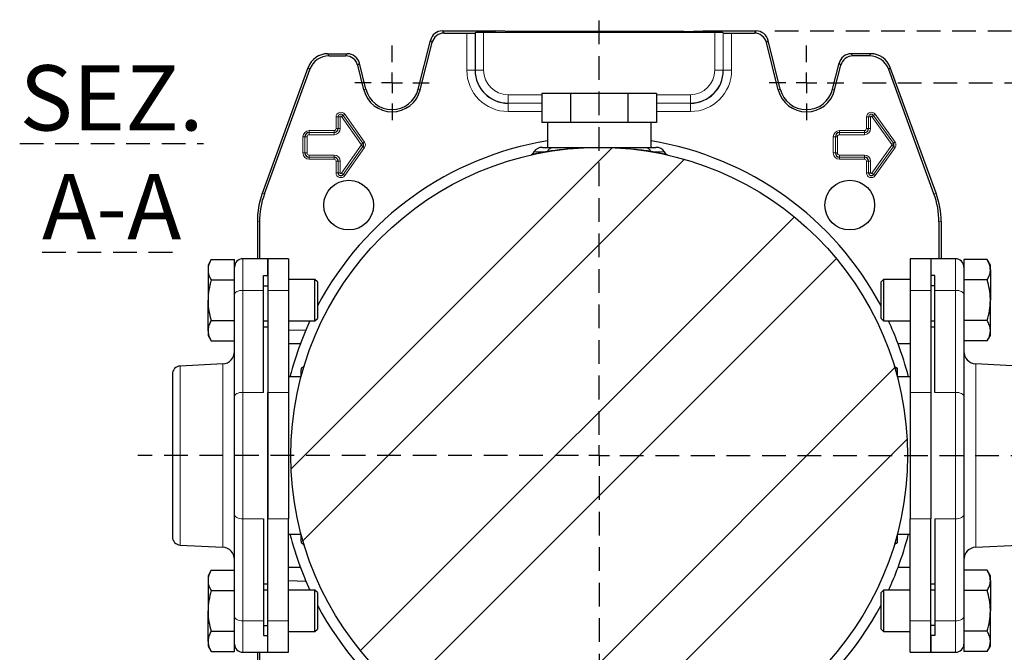
# Model space of a CAD drawing. Units: millimetres. Extents: x -4 to 213, y 0 to 297.
# Drawn here: x 129 to 182, y 80 to 114 of the extents above; entities that cross this region are included whole.
import ezdxf

# ---------------------------------------------------------------- set-up
doc = ezdxf.new("R2010")
doc.units = ezdxf.units.MM
doc.linetypes.add('HIDDEN', pattern=[1.905, 1.27, -0.635])
doc.layers.add('TRATTEGGIO', color=7, linetype='HIDDEN')
doc.styles.add('SLDTEXTSTYLE0', font='TXT', dxfattribs={"width": 0.605})
doc.dimstyles.new('SLDDIMSTYLE0', dxfattribs={"dimtxt": 2.5, "dimasz": 2.5, "dimexe": 0, "dimexo": 0.0625, "dimtad": 1, "dimlfac": 4.5, "dimrnd": 1e-09, "dimzin": 12, "dimdsep": 46, "dimtxsty": 'SLDTEXTSTYLE0', "dimblk1": 'CLOSED', "dimblk2": 'CLOSED', "dimsah": 1, "dimcen": 0.09, "dimadec": 0, "dimazin": 3, "dimtfac": 1, "dimtofl": 0, "dimtmove": 0, "dimatfit": 3, "dimldrblk": 'CLOSED', "dimfxl": 0, "dimfrac": 2, "dimtolj": 1, "dimtzin": 12, "dimarcsym": 0})
pattern_1 = [(45, (0, 0), (-13.4704, 13.4704), []), (45, (4.49, 2e-323), (-13.4704, 13.4704), []), (45, (8.98, 4e-323), (-13.4704, 13.4704), []), (45, (13.47, 6e-323), (-13.4704, 13.4704), [])]

# ---------------------------------------------------------------- blocks, each defined once
blk = doc.blocks.new('_Closed')
at = {"color": 0, "linetype": 'ByBlock', "lineweight": -2}
for p, q in [((-1, 0.166667), (0, 0)), ((-1, 0.166667), (-1, -0.166667)), ((0, 0), (-1, -0.166667)), ((0, 0), (-1, 0))]:
    blk.add_line(p, q, dxfattribs=at)
blk = doc.blocks.new('_D_16')
at = {"layer": 'TRATTEGGIO'}
for p, q in [((174.498, 110.699), (192.025, 110.699)), ((191.275, 110.699), (191.275, 70.699)), ((174.498, 70.699), (192.025, 70.699))]:
    blk.add_line(p, q, dxfattribs=at)
at = {"layer": 'TRATTEGGIO', "xscale": 2.5, "yscale": 2.5}
for p, rotation in [((191.275, 110.699, -24.575), 90.0000000000004), ((191.275, 70.699, -24.575), 270.0000000000004)]:
    blk.add_blockref('_Closed', p, dxfattribs=dict(at, rotation=rotation))
at = {"layer": 'TRATTEGGIO', "insert": (188.053, 88.35), "char_height": 2.5, "attachment_point": 1, "rotation": 90, "style": 'SLDTEXTSTYLE0'}
blk.add_mtext('180', dxfattribs=at)
blk = doc.blocks.new('_D_17')
at = {"layer": 'TRATTEGGIO'}
for p, q in [((169.796, 113.477), (199.204, 113.477)), ((198.454, 67.922), (198.454, 113.477)), ((169.796, 67.922), (199.204, 67.922))]:
    blk.add_line(p, q, dxfattribs=at)
at = {"layer": 'TRATTEGGIO', "xscale": 2.5, "yscale": 2.5}
for p, rotation in [((198.454, 113.477, -24.575), 90.0000000000004), ((198.454, 67.922, -24.575), 270.0000000000004)]:
    blk.add_blockref('_Closed', p, dxfattribs=dict(at, rotation=rotation))
at = {"layer": 'TRATTEGGIO', "insert": (195.231, 88.35), "char_height": 2.5, "attachment_point": 1, "rotation": 90, "style": 'SLDTEXTSTYLE0'}
blk.add_mtext('205', dxfattribs=at)
blk = doc.blocks.new('SW_CENTERMARKSYMBOL_8')
at = {"layer": 'TRATTEGGIO', "color": 0}
for p, q in [((0, 1.111), (0, 2)), ((0, 0), (0, 0.556)), ((-1.111, 0), (-2, 0)), ((0, 0), (-0.556, 0)), ((0, 0), (0, -0.556)), ((0, 0), (0.556, 0)), ((1.111, 0), (2, 0)), ((0, -1.111), (0, -2))]:
    blk.add_line(p, q, dxfattribs=at)
blk = doc.blocks.new('SW_CENTERMARKSYMBOL_9')
at = {"layer": 'TRATTEGGIO', "color": 0}
for p, q in [((0, 1.111), (0, 2)), ((0, 0), (0, 0.556)), ((-1.111, 0), (-2, 0)), ((0, 0), (-0.556, 0)), ((0, 0), (0, -0.556)), ((0, 0), (0.556, 0)), ((1.111, 0), (2, 0)), ((0, -1.111), (0, -2))]:
    blk.add_line(p, q, dxfattribs=at)
blk = doc.blocks.new('SW_CENTERMARKSYMBOL_10')
at = {"layer": 'TRATTEGGIO', "color": 0}
for p, q in [((0, 1.111), (0, 23.383)), ((0, 0), (0, 0.556)), ((-1.111, 0), (-24.744, 0)), ((0, 0), (-0.556, 0)), ((0, 0), (0, -0.556)), ((0, 0), (0.556, 0)), ((1.111, 0), (23.811, 0)), ((0, -1.111), (0, -24.173))]:
    blk.add_line(p, q, dxfattribs=at)

msp = doc.modelspace()

# ---------------------------------------------------------------- hatches: boundary and pattern name
at = {"layer": 'TRATTEGGIO', "linetype": 'Continuous', "lineweight": 18}
h = msp.add_hatch(dxfattribs=at)
h.set_pattern_fill('ANSI32', color=256, angle=3e-322, style=0)
edge = h.paths.add_edge_path(flags=0)
edge.add_arc((160.3865, 90.6993), 16.5333, 0, 360)
h = msp.add_hatch(dxfattribs=at)
h.set_pattern_fill('Acciaio e ghisa di acciaio DIN 201', color=256, style=0, pattern_type=2)
h.set_pattern_definition(pattern_1)
edge = h.paths.add_edge_path(flags=0)
edge.add_arc((146.9515, 104.1344), 1.3333, 0, 360)
h = msp.add_hatch(dxfattribs=at)
h.set_pattern_fill('Acciaio e ghisa di acciaio DIN 201', color=256, style=0, pattern_type=2)
h.set_pattern_definition(pattern_1)
edge = h.paths.add_edge_path(flags=0)
edge.add_arc((173.8215, 104.1344), 1.3333, 0, 360)

# ---------------------------------------------------------------- linework, layer by layer
at = {"color": 7, "linetype": 'Continuous', "lineweight": 25}
for p, q in [((151.9773, 113.4771), (154.8309, 113.4771)), ((152.0682, 113.3607), (153.2869, 113.3607)), ((153.7434, 113.3843), (153.7312, 113.3721)), ((166.5853, 113.3956), (154.1877, 113.3956)), ((155.8423, 113.4393), (154.8309, 113.4771)), ((164.9306, 113.4393), (155.8423, 113.4393)), ((164.9306, 113.4393), (165.942, 113.4771)), ((165.942, 113.4771), (168.7957, 113.4771)), ((167.0296, 113.3843), (167.0418, 113.3721)), ((167.4861, 113.3607), (168.7048, 113.3607)), ((150.6769, 110.3499), (151.3307, 112.9719)), ((150.7898, 110.3217), (151.4216, 112.8555)), ((169.9831, 110.3217), (169.3514, 112.8555)), ((170.0961, 110.3499), (169.4423, 112.9719)), ((145.8235, 112.2549), (146.8782, 112.2549)), ((145.905, 112.1385), (146.7873, 112.1385)), ((174.9494, 112.2549), (173.8948, 112.2549)), ((174.8679, 112.1385), (173.9857, 112.1385)), ((142.3211, 104.7688), (144.7798, 111.524)), ((142.4375, 104.7483), (144.8613, 111.4077)), ((147.7609, 110.3217), (147.4339, 111.6333)), ((147.8738, 110.3499), (147.5248, 111.7497)), ((172.8991, 110.3499), (173.2481, 111.7497)), ((173.0121, 110.3217), (173.3391, 111.6333)), ((178.3355, 104.7483), (175.9117, 111.4077)), ((178.4519, 104.7688), (175.9932, 111.524)), ((157.3073, 110.1216), (157.3073, 108.566)), ((158.8469, 110.1216), (157.3073, 110.1216)), ((158.8469, 110.1216), (158.8469, 108.566)), ((161.9261, 110.1216), (158.8469, 110.1216)), ((161.9261, 110.1216), (161.9261, 108.566)), ((163.4657, 110.1216), (161.9261, 110.1216)), ((163.4657, 110.1216), (163.4657, 108.566)), ((157.6882, 108.566), (157.3073, 108.566)), ((157.6087, 108.566), (157.6087, 107.2327)), ((158.466, 108.566), (157.6882, 108.566)), ((158.8469, 108.566), (158.466, 108.566)), ((159.6087, 108.566), (158.8469, 108.566)), ((161.1643, 108.566), (159.6087, 108.566)), ((161.9261, 108.566), (161.1643, 108.566)), ((162.307, 108.566), (161.9261, 108.566)), ((163.0848, 108.566), (162.307, 108.566)), ((163.4657, 108.566), (163.0848, 108.566)), ((163.1643, 107.2327), (163.1643, 108.566)), ((157.3424, 107.2327), (157.9604, 107.2327)), ((162.8126, 107.2327), (163.4306, 107.2327)), ((156.8873, 106.9958), (156.8031, 106.8755)), ((163.9699, 106.8755), (163.8857, 106.9958)), ((142.0532, 103.2493), (142.0532, 101.2549)), ((142.1695, 103.2287), (142.1695, 101.2549)), ((178.6034, 103.2287), (178.6034, 101.2549)), ((178.7198, 103.2493), (178.7198, 101.2549)), ((139.5774, 101.2138), (139.4087, 100.9216)), ((139.4087, 100.9216), (139.4087, 100.6685)), ((139.5774, 101.2138), (140.8309, 101.2138)), ((140.8309, 100.6235), (140.8309, 101.2138)), ((142.6087, 101.2549), (141.2754, 101.2549)), ((143.7198, 101.2549), (142.6087, 101.2549)), ((142.6087, 101.2549), (142.6087, 99.5626)), ((142.6087, 100.3506), (142.6087, 101.2549)), ((143.7198, 101.2549), (143.7198, 99.5626)), ((178.1643, 101.2549), (177.0532, 101.2549)), ((177.0532, 101.2549), (177.0532, 99.5626)), ((179.4976, 101.2549), (178.1643, 101.2549)), ((178.1643, 101.2549), (178.1643, 99.5626)), ((178.1643, 101.2549), (178.1643, 100.3506)), ((181.1956, 101.2138), (179.942, 101.2138)), ((179.942, 101.2138), (179.942, 100.6235)), ((181.3643, 100.9216), (181.1956, 101.2138)), ((181.3643, 100.6685), (181.3643, 100.9216)), ((139.4087, 100.6685), (139.4087, 99.0327)), ((140.8309, 100.158), (140.8309, 100.6235)), ((142.3865, 100.3506), (142.6087, 100.3506)), ((142.3865, 99.5626), (142.3865, 100.3506)), ((178.3865, 100.3506), (178.1643, 100.3506)), ((178.3865, 99.5626), (178.3865, 100.3506)), ((179.942, 100.6235), (179.942, 100.158)), ((181.3643, 100.6685), (181.3643, 99.0327)), ((139.5774, 100.1232), (140.8309, 100.1232)), ((140.8309, 100.1232), (140.8309, 100.158)), ((140.8309, 100.1074), (140.8309, 100.1232)), ((140.8309, 99.3438), (140.8309, 100.1232)), ((142.3865, 99.8104), (142.6087, 99.8104)), ((145.142, 100.1438), (143.7198, 100.1438)), ((145.2754, 100.0104), (145.142, 100.1438)), ((145.142, 98.0704), (145.142, 100.1438)), ((145.2754, 100.0104), (145.2754, 98.1859)), ((175.6309, 100.1438), (175.4976, 100.0104)), ((175.4976, 99.8794), (175.4976, 100.0104)), ((175.4976, 98.0549), (175.4976, 99.8794)), ((177.0532, 100.1438), (175.6309, 100.1438)), ((175.6309, 100.1438), (175.6309, 99.9949)), ((175.6309, 99.9949), (175.6309, 97.9216)), ((178.3865, 99.8104), (178.1643, 99.8104)), ((179.942, 100.158), (179.942, 100.1232)), ((179.942, 100.1232), (179.942, 100.1074)), ((181.1956, 100.1232), (179.942, 100.1232)), ((179.942, 100.1232), (179.942, 99.3438)), ((140.8309, 93.872), (140.8309, 99.3438)), ((142.3865, 94.0908), (142.3865, 99.5626)), ((142.6087, 99.5626), (142.6087, 94.0908)), ((143.7198, 99.5626), (143.7198, 94.0908)), ((177.0532, 99.5626), (177.0532, 94.0908)), ((178.1643, 99.5626), (178.1643, 94.0908)), ((178.3865, 94.0908), (178.3865, 99.5626)), ((179.942, 99.3438), (179.942, 93.872)), ((139.4087, 97.3968), (139.4087, 99.0327)), ((181.3643, 97.3968), (181.3643, 99.0327)), ((139.5774, 97.9421), (140.8309, 97.9421)), ((142.3865, 97.9216), (142.6087, 97.9216)), ((143.7198, 97.9216), (145.142, 97.9216)), ((144.8743, 97.9216), (144.6552, 97.4311)), ((145.142, 97.9216), (145.142, 98.0704)), ((145.142, 97.9216), (145.2754, 98.0549)), ((145.2754, 98.1859), (145.2754, 98.0549)), ((175.4976, 98.0549), (175.6309, 97.9216)), ((175.6309, 97.9216), (177.0532, 97.9216)), ((178.1643, 97.9216), (178.3865, 97.9216)), ((181.1956, 97.9421), (179.942, 97.9421)), ((139.4087, 97.3968), (139.4087, 97.1438)), ((142.6087, 97.5882), (142.3865, 97.5882)), ((144.6552, 97.4311), (143.7198, 97.4066)), ((178.3865, 97.5882), (178.1643, 97.5882)), ((181.3643, 97.1438), (181.3643, 97.3968)), ((139.4087, 97.1438), (139.5774, 96.8516)), ((139.5774, 96.8516), (140.8309, 96.8516)), ((144.3618, 96.6993), (143.7198, 96.6993)), ((177.0532, 96.6993), (176.4112, 96.6993)), ((181.1956, 96.8516), (179.942, 96.8516)), ((181.1956, 96.8516), (181.3643, 97.1438)), ((140.1992, 95.6187), (137.9188, 95.4992)), ((182.8542, 95.4992), (180.5738, 95.6187)), ((137.4976, 95.0553), (137.4976, 90.6993)), ((144.4393, 95.4003), (144.4087, 95.3827)), ((144.4087, 95.3827), (144.4087, 95.2986)), ((176.3643, 95.3827), (176.3374, 95.3982)), ((176.3643, 95.3827), (176.3643, 95.2986)), ((144.3975, 94.9216), (143.7198, 94.9216)), ((177.0532, 94.9216), (176.3744, 94.9216)), ((142.6087, 94.0908), (142.6087, 87.3079)), ((142.6087, 90.6993), (142.6087, 94.0908)), ((143.7198, 94.0908), (143.7198, 87.3079)), ((177.0532, 94.0908), (177.0532, 87.3079)), ((178.1643, 94.0908), (178.1643, 87.3079)), ((178.1643, 94.0908), (178.1643, 90.6993)), ((140.8309, 87.5267), (140.8309, 93.872)), ((179.942, 93.872), (179.942, 87.5267)), ((137.4976, 90.6993), (137.4976, 86.3433)), ((142.6087, 87.3079), (142.6087, 90.6993)), ((178.1643, 90.6993), (178.1643, 87.3079)), ((140.8309, 82.0549), (140.8309, 87.5267)), ((142.3865, 87.3079), (142.3865, 81.8361)), ((142.6087, 81.8361), (142.6087, 87.3079)), ((143.7198, 81.8361), (143.7198, 87.3079)), ((177.0532, 81.8361), (177.0532, 87.3079)), ((178.1643, 81.8361), (178.1643, 87.3079)), ((178.3865, 87.3079), (178.3865, 81.8361)), ((179.942, 87.5267), (179.942, 82.0549)), ((143.7198, 86.4771), (144.3986, 86.4771)), ((144.4087, 86.1001), (144.4087, 86.016)), ((176.3643, 86.1001), (176.3643, 86.016)), ((176.3755, 86.4771), (177.0532, 86.4771)), ((137.9188, 85.8995), (140.1992, 85.78)), ((144.4087, 86.016), (144.4393, 85.9984)), ((176.3374, 86.0005), (176.3643, 86.016)), ((180.5738, 85.78), (182.8542, 85.8995)), ((139.5774, 84.5471), (139.4087, 84.2549)), ((139.5774, 84.5471), (140.8309, 84.5471)), ((144.3618, 84.6993), (143.7198, 84.6993)), ((177.0532, 84.6993), (176.4112, 84.6993)), ((181.1956, 84.5471), (179.942, 84.5471)), ((181.3643, 84.2549), (181.1956, 84.5471)), ((139.4087, 84.2549), (139.4087, 84.0018)), ((139.4087, 84.0018), (139.4087, 82.366)), ((143.7198, 83.9921), (144.6552, 83.9676)), ((144.6552, 83.9676), (144.8743, 83.4771)), ((181.3643, 84.0018), (181.3643, 84.2549)), ((181.3643, 84.0018), (181.3643, 82.366)), ((139.5774, 83.4565), (140.8309, 83.4565)), ((142.3865, 83.8104), (142.6087, 83.8104)), ((142.6087, 83.4771), (142.3865, 83.4771)), ((145.142, 83.4771), (143.7198, 83.4771)), ((145.2754, 83.3438), (145.142, 83.4771)), ((145.142, 81.4037), (145.142, 83.4771)), ((175.6309, 83.4771), (175.4976, 83.3438)), ((177.0532, 83.4771), (175.6309, 83.4771)), ((175.6309, 83.4771), (175.6309, 83.3282)), ((178.1643, 83.8104), (178.3865, 83.8104)), ((178.3865, 83.4771), (178.1643, 83.4771)), ((181.1956, 83.4565), (179.942, 83.4565)), ((145.2754, 83.3438), (145.2754, 81.5192)), ((175.4976, 83.2128), (175.4976, 83.3438)), ((175.4976, 81.3882), (175.4976, 83.2128)), ((175.6309, 83.3282), (175.6309, 81.2549)), ((139.4087, 80.7302), (139.4087, 82.366)), ((140.8309, 81.2754), (140.8309, 82.0549)), ((179.942, 82.0549), (179.942, 81.2754)), ((181.3643, 80.7302), (181.3643, 82.366)), ((142.3865, 81.8361), (142.3865, 81.0481)), ((142.3865, 81.5882), (142.6087, 81.5882)), ((142.6087, 80.1438), (142.6087, 81.8361)), ((143.7198, 80.1438), (143.7198, 81.8361)), ((145.142, 81.2549), (145.142, 81.4037)), ((145.142, 81.2549), (145.2754, 81.3882)), ((145.2754, 81.5192), (145.2754, 81.3882)), ((175.4976, 81.3882), (175.6309, 81.2549)), ((177.0532, 80.1438), (177.0532, 81.8361)), ((178.1643, 80.1438), (178.1643, 81.8361)), ((178.3865, 81.5882), (178.1643, 81.5882)), ((178.3865, 81.8361), (178.3865, 81.0481)), ((139.5774, 81.2754), (140.8309, 81.2754)), ((140.8309, 81.2754), (140.8309, 81.2913)), ((140.8309, 81.2407), (140.8309, 81.2754)), ((140.8309, 80.7752), (140.8309, 81.2407)), ((142.3865, 81.0481), (142.6087, 81.0481)), ((142.6087, 80.1438), (142.6087, 81.0481)), ((143.7198, 81.2549), (145.142, 81.2549)), ((175.6309, 81.2549), (177.0532, 81.2549)), ((178.3865, 81.0481), (178.1643, 81.0481)), ((178.1643, 81.0481), (178.1643, 80.1438)), ((179.942, 81.2913), (179.942, 81.2754)), ((181.1956, 81.2754), (179.942, 81.2754)), ((179.942, 81.2754), (179.942, 81.2407)), ((179.942, 81.2549), (179.942, 80.7752)), ((139.4087, 80.7302), (139.4087, 80.4771)), ((139.4087, 80.4771), (139.5774, 80.1849)), ((140.8309, 80.1849), (140.8309, 80.7752)), ((179.942, 80.7752), (179.942, 80.1849)), ((181.1956, 80.1849), (181.3643, 80.4771)), ((181.3643, 80.4771), (181.3643, 80.7302)), ((139.5774, 80.1849), (140.8309, 80.1849)), ((141.2754, 80.1438), (142.6087, 80.1438)), ((142.0532, 80.1438), (142.0532, 78.1494)), ((142.1695, 80.1438), (142.1695, 78.1699)), ((142.6087, 80.1438), (143.7198, 80.1438)), ((177.0532, 80.1438), (178.1643, 80.1438)), ((178.1643, 80.1438), (179.4976, 80.1438)), ((181.1956, 80.1849), (179.942, 80.1849))]:
    msp.add_line(p, q, dxfattribs=at)
at = {"color": 8, "linetype": 'Continuous', "lineweight": 18}
for p, q in [((151.9773, 113.4771), (152.0682, 113.3607)), ((153.2869, 111.366), (153.2869, 113.3607)), ((153.7312, 113.3721), (153.7312, 111.366)), ((153.7434, 111.366), (153.7434, 113.3843)), ((154.1877, 113.3956), (154.1877, 111.366)), ((166.5853, 111.366), (166.5853, 113.3956)), ((167.0296, 113.3843), (167.0296, 111.366)), ((167.0418, 111.366), (167.0418, 113.3721)), ((167.4861, 113.3607), (167.4861, 111.366)), ((168.7048, 113.3607), (168.7957, 113.4771)), ((151.4216, 112.8555), (151.3307, 112.9719)), ((169.4423, 112.9719), (169.3514, 112.8555)), ((145.8235, 112.2549), (145.905, 112.1385)), ((146.7873, 112.1385), (146.8782, 112.2549)), ((173.8948, 112.2549), (173.9857, 112.1385)), ((174.8679, 112.1385), (174.9494, 112.2549)), ((144.8613, 111.4077), (144.7798, 111.524)), ((147.5248, 111.7497), (147.4339, 111.6333)), ((173.3391, 111.6333), (173.2481, 111.7497)), ((175.9932, 111.524), (175.9117, 111.4077)), ((153.2869, 111.366), (153.7312, 111.366)), ((153.7434, 111.366), (153.7312, 111.366)), ((153.7434, 111.366), (154.1877, 111.366)), ((167.0296, 111.366), (166.5853, 111.366)), ((167.0296, 111.366), (167.0418, 111.366)), ((167.4861, 111.366), (167.0418, 111.366)), ((147.7609, 110.3217), (147.8738, 110.3499)), ((150.7898, 110.3217), (150.6769, 110.3499)), ((155.4976, 109.6118), (155.4976, 110.0561)), ((155.4976, 110.0561), (157.3073, 110.0561)), ((163.4657, 110.0561), (165.2754, 110.0561)), ((165.2754, 109.6118), (165.2754, 110.0561)), ((169.9831, 110.3217), (170.0961, 110.3499)), ((173.0121, 110.3217), (172.8991, 110.3499)), ((155.4976, 109.6118), (155.4976, 109.5996)), ((157.3073, 109.6118), (155.4976, 109.6118)), ((155.4976, 109.1553), (155.4976, 109.5996)), ((155.4976, 109.5996), (157.3073, 109.5996)), ((165.2754, 109.6118), (163.4657, 109.6118)), ((163.4657, 109.5996), (165.2754, 109.5996)), ((165.2754, 109.6118), (165.2754, 109.5996)), ((165.2754, 109.1553), (165.2754, 109.5996)), ((146.3845, 108.866), (146.2734, 108.866)), ((146.2734, 108.2438), (146.2734, 108.866)), ((146.3845, 108.866), (146.3846, 108.866)), ((146.3845, 108.866), (146.3845, 108.2438)), ((146.3846, 108.866), (146.4957, 108.866)), ((146.3846, 108.2438), (146.3846, 108.866)), ((146.4957, 108.866), (146.4957, 108.2438)), ((146.5597, 108.8864), (146.6502, 108.9508)), ((147.6263, 107.3864), (146.5597, 108.8864)), ((146.6502, 108.9508), (147.7169, 107.4508)), ((146.6503, 108.9508), (146.6502, 108.9508)), ((146.6503, 108.9508), (146.7408, 109.0152)), ((147.7169, 107.4508), (146.6503, 108.9508)), ((146.7408, 109.0152), (147.8075, 107.5152)), ((157.3073, 109.1553), (155.4976, 109.1553)), ((165.2754, 109.1553), (163.4657, 109.1553)), ((174.829, 108.866), (174.7179, 108.866)), ((174.7179, 108.2438), (174.7179, 108.866)), ((174.9401, 108.866), (174.829, 108.866)), ((174.829, 108.2438), (174.829, 108.866)), ((174.829, 108.866), (174.829, 108.866)), ((174.829, 108.866), (174.829, 108.2438)), ((174.9401, 108.866), (174.9401, 108.2438)), ((175.0041, 108.8864), (175.0947, 108.9508)), ((176.0708, 107.3864), (175.0041, 108.8864)), ((175.0947, 108.9508), (175.1852, 109.0152)), ((175.0947, 108.9508), (176.1613, 107.4508)), ((175.0947, 108.9508), (175.0947, 108.9508)), ((176.1614, 107.4508), (175.0947, 108.9508)), ((175.1852, 109.0152), (176.2519, 107.5152)), ((146.2734, 108.2438), (146.3845, 108.2438)), ((146.3845, 108.2438), (146.3846, 108.2438)), ((146.3846, 108.2438), (146.4957, 108.2438)), ((174.829, 108.2438), (174.7179, 108.2438)), ((174.9401, 108.2438), (174.829, 108.2438)), ((174.829, 108.2438), (174.829, 108.2438)), ((144.4956, 107.7993), (144.6067, 107.7993)), ((144.4956, 106.9327), (144.4956, 107.7993)), ((144.6067, 107.7993), (144.6068, 107.7993)), ((144.6067, 107.7993), (144.6067, 106.9327)), ((144.6068, 107.7993), (144.7179, 107.7993)), ((144.6068, 106.9327), (144.6068, 107.7993)), ((144.7179, 107.7993), (144.7179, 106.9327)), ((144.8309, 108.1346), (146.1643, 108.1346)), ((144.8309, 108.1346), (144.8309, 108.0235)), ((144.8309, 108.0235), (144.8309, 107.9124)), ((144.8309, 108.0235), (146.1643, 108.0235)), ((144.8309, 108.0235), (144.8309, 108.0235)), ((146.1643, 108.0235), (144.8309, 108.0235)), ((146.1643, 107.9124), (144.8309, 107.9124)), ((146.1643, 108.1346), (146.1643, 108.0235)), ((146.1643, 108.0235), (146.1643, 107.9124)), ((146.1643, 108.0235), (146.1643, 108.0235)), ((172.9401, 107.7993), (173.0512, 107.7993)), ((172.9401, 106.9327), (172.9401, 107.7993)), ((173.0512, 107.7993), (173.0513, 107.7993)), ((173.0512, 107.7993), (173.0512, 106.9327)), ((173.0513, 107.7993), (173.1623, 107.7993)), ((173.0513, 106.9327), (173.0513, 107.7993)), ((173.1623, 107.7993), (173.1623, 106.9327)), ((173.2754, 108.0235), (173.2754, 108.1346)), ((173.2754, 108.1346), (174.6087, 108.1346)), ((173.2754, 107.9124), (173.2754, 108.0235)), ((173.2754, 108.0235), (174.6087, 108.0235)), ((174.6087, 108.0235), (173.2754, 108.0235)), ((173.2754, 108.0235), (173.2754, 108.0235)), ((174.6087, 107.9124), (173.2754, 107.9124)), ((174.6087, 108.0235), (174.6087, 108.1346)), ((174.6087, 107.9124), (174.6087, 108.0235)), ((174.6087, 108.0235), (174.6087, 108.0235)), ((146.5597, 105.8456), (147.6263, 107.3456)), ((147.7169, 107.2812), (146.6502, 105.7812)), ((146.6503, 105.7811), (147.7169, 107.2811)), ((147.8075, 107.2168), (146.7408, 105.7168)), ((147.6263, 107.3864), (147.7169, 107.4508)), ((147.6263, 107.3456), (147.7169, 107.2812)), ((147.7169, 107.4508), (147.8075, 107.5152)), ((147.7169, 107.4508), (147.7169, 107.4508)), ((147.7169, 107.2811), (147.7169, 107.2812)), ((147.7169, 107.2811), (147.8075, 107.2168)), ((175.0041, 105.8456), (176.0708, 107.3456)), ((176.1613, 107.2812), (175.0947, 105.7812)), ((175.0947, 105.7811), (176.1614, 107.2811)), ((176.2519, 107.2168), (175.1852, 105.7168)), ((176.0708, 107.3864), (176.1613, 107.4508)), ((176.0708, 107.3456), (176.1613, 107.2812)), ((176.1614, 107.4508), (176.1613, 107.4508)), ((176.1614, 107.2811), (176.1613, 107.2812)), ((176.1614, 107.4508), (176.2519, 107.5152)), ((176.1614, 107.2811), (176.2519, 107.2168)), ((144.4956, 106.9327), (144.6067, 106.9327)), ((144.6067, 106.9327), (144.6068, 106.9327)), ((144.6068, 106.9327), (144.7179, 106.9327)), ((144.8309, 106.8196), (146.1643, 106.8196)), ((144.8309, 106.7085), (144.8309, 106.8196)), ((146.1643, 106.7085), (144.8309, 106.7085)), ((144.8309, 106.7085), (144.8309, 106.7085)), ((144.8309, 106.7085), (146.1643, 106.7085)), ((144.8309, 106.5974), (144.8309, 106.7085)), ((146.1643, 106.8196), (146.1643, 106.7085)), ((146.1643, 106.7085), (146.1643, 106.7085)), ((146.1643, 106.5974), (146.1643, 106.7085)), ((157.401, 106.9958), (156.8873, 106.9958)), ((157.401, 106.9958), (157.6182, 107.0297)), ((163.1547, 107.0297), (163.3719, 106.9958)), ((163.8857, 106.9958), (163.3719, 106.9958)), ((172.9401, 106.9327), (173.0512, 106.9327)), ((173.0512, 106.9327), (173.0513, 106.9327)), ((173.0513, 106.9327), (173.1623, 106.9327)), ((173.2754, 106.8196), (174.6087, 106.8196)), ((173.2754, 106.7085), (173.2754, 106.8196)), ((174.6087, 106.7085), (173.2754, 106.7085)), ((173.2754, 106.7085), (173.2754, 106.7085)), ((173.2754, 106.7085), (174.6087, 106.7085)), ((173.2754, 106.5974), (173.2754, 106.7085)), ((174.6087, 106.7085), (174.6087, 106.8196)), ((174.6087, 106.7085), (174.6087, 106.7085)), ((174.6087, 106.5974), (174.6087, 106.7085)), ((146.1643, 106.5974), (144.8309, 106.5974)), ((146.3845, 106.4882), (146.2734, 106.4882)), ((146.2734, 105.866), (146.2734, 106.4882)), ((146.3845, 106.4882), (146.3846, 106.4882)), ((146.3845, 106.4882), (146.3845, 105.866)), ((146.4957, 106.4882), (146.3846, 106.4882)), ((146.3846, 105.866), (146.3846, 106.4882)), ((146.4957, 106.4882), (146.4957, 105.866)), ((174.6087, 106.5974), (173.2754, 106.5974)), ((174.7179, 106.4882), (174.829, 106.4882)), ((174.7179, 105.866), (174.7179, 106.4882)), ((174.829, 106.4882), (174.9401, 106.4882)), ((174.829, 105.866), (174.829, 106.4882)), ((174.829, 106.4882), (174.829, 106.4882)), ((174.829, 106.4882), (174.829, 105.866)), ((174.9401, 106.4882), (174.9401, 105.866)), ((146.3845, 105.866), (146.2734, 105.866)), ((146.3845, 105.866), (146.3846, 105.866)), ((146.4957, 105.866), (146.3846, 105.866)), ((146.5597, 105.8456), (146.6502, 105.7812)), ((146.6503, 105.7811), (146.6502, 105.7812)), ((146.6503, 105.7811), (146.7408, 105.7168)), ((174.7179, 105.866), (174.829, 105.866)), ((174.829, 105.866), (174.9401, 105.866)), ((174.829, 105.866), (174.829, 105.866)), ((175.0947, 105.7812), (175.0041, 105.8456)), ((175.0947, 105.7811), (175.0947, 105.7812)), ((175.1852, 105.7168), (175.0947, 105.7811)), ((142.3211, 104.7688), (142.4375, 104.7483)), ((178.3355, 104.7483), (178.4519, 104.7688)), ((142.1695, 103.2287), (142.0532, 103.2493)), ((178.7198, 103.2493), (178.6034, 103.2287)), ((141.2754, 101.2549), (141.2754, 99.5626)), ((179.4976, 99.5626), (179.4976, 101.2549)), ((141.2754, 99.5626), (141.2754, 94.0908)), ((141.2754, 99.5626), (142.3865, 99.5626)), ((142.6087, 99.5626), (143.7198, 99.5626)), ((178.1643, 99.5626), (177.0532, 99.5626)), ((179.4976, 99.5626), (178.3865, 99.5626)), ((179.4976, 94.0908), (179.4976, 99.5626)), ((140.1992, 95.6187), (140.1992, 90.6993)), ((180.5738, 90.6993), (180.5738, 95.6187)), ((137.9188, 95.4992), (137.9188, 90.6993)), ((141.2754, 94.0908), (141.2754, 87.3079)), ((141.2754, 94.0908), (142.3865, 94.0908)), ((142.6087, 94.0908), (143.7198, 94.0908)), ((178.1643, 94.0908), (177.0532, 94.0908)), ((179.4976, 94.0908), (178.3865, 94.0908)), ((179.4976, 87.3079), (179.4976, 94.0908)), ((137.9188, 90.6993), (137.9188, 85.8995)), ((140.1992, 90.6993), (140.1992, 85.78)), ((180.5738, 85.78), (180.5738, 90.6993)), ((141.2754, 87.3079), (142.3865, 87.3079)), ((141.2754, 87.3079), (141.2754, 81.8361)), ((142.6087, 87.3079), (143.7198, 87.3079)), ((178.1643, 87.3079), (177.0532, 87.3079)), ((179.4976, 87.3079), (178.3865, 87.3079)), ((179.4976, 81.8361), (179.4976, 87.3079)), ((141.2754, 81.8361), (142.3865, 81.8361)), ((141.2754, 81.8361), (141.2754, 80.1438)), ((142.6087, 81.8361), (143.7198, 81.8361)), ((178.1643, 81.8361), (177.0532, 81.8361)), ((179.4976, 81.8361), (178.3865, 81.8361)), ((179.4976, 80.1438), (179.4976, 81.8361))]:
    msp.add_line(p, q, dxfattribs=at)
at = {"color": 8, "linetype": 'Continuous', "lineweight": 18, "flags": 128}
for points in [[(141.2754, 99.5626), (141.1887, 99.5584), (141.1053, 99.5459), (141.0285, 99.5257), (140.9611, 99.4985), (140.9058, 99.4653), (140.8648, 99.4275), (140.8395, 99.3865), (140.8309, 99.3438)], [(179.942, 99.3438), (179.9335, 99.3865), (179.9082, 99.4275), (179.8671, 99.4653), (179.8119, 99.4985), (179.7445, 99.5257), (179.6677, 99.5459), (179.5843, 99.5584), (179.4976, 99.5626)], [(140.8309, 93.872), (140.8395, 93.9147), (140.8648, 93.9557), (140.9058, 93.9935), (140.9611, 94.0267), (141.0285, 94.0539), (141.1053, 94.0741), (141.1887, 94.0866), (141.2754, 94.0908)], [(179.942, 93.872), (179.9335, 93.9147), (179.9082, 93.9557), (179.8671, 93.9935), (179.8119, 94.0267), (179.7445, 94.0539), (179.6677, 94.0741), (179.5843, 94.0866), (179.4976, 94.0908)], [(140.8309, 87.5267), (140.8395, 87.484), (140.8648, 87.4429), (140.9058, 87.4051), (140.9611, 87.372), (141.0285, 87.3448), (141.1053, 87.3245), (141.1887, 87.3121), (141.2754, 87.3079)], [(179.942, 87.5267), (179.9335, 87.484), (179.9082, 87.4429), (179.8671, 87.4051), (179.8119, 87.372), (179.7445, 87.3448), (179.6677, 87.3245), (179.5843, 87.3121), (179.4976, 87.3079)], [(140.8309, 82.0549), (140.8395, 82.0122), (140.8648, 81.9712), (140.9058, 81.9333), (140.9611, 81.9002), (141.0285, 81.873), (141.1053, 81.8527), (141.1887, 81.8403), (141.2754, 81.8361)], [(179.4976, 81.8361), (179.5843, 81.8403), (179.6677, 81.8527), (179.7445, 81.873), (179.8119, 81.9002), (179.8671, 81.9333), (179.9082, 81.9712), (179.9335, 82.0122), (179.942, 82.0549)]]:
    msp.add_lwpolyline(points, dxfattribs=at)
at = {"color": 7, "linetype": 'Continuous', "lineweight": 25}
for centre, radius in [((160.3865, 90.6993), 16.5333), ((146.9515, 104.1344), 1.3333), ((173.8215, 104.1344), 1.3333)]:
    msp.add_circle(centre, radius, dxfattribs=at)
at = {"color": 8, "linetype": 'Continuous', "lineweight": 18}
for centre, radius, start, end in [((155.4976, 111.366), 2.2107, 180, 270), ((155.4976, 111.366), 1.7542, 180, 270), ((155.4976, 111.366), 1.3099, 180, 270), ((165.2754, 111.366), 2.2107, 270, 0), ((165.2754, 111.366), 1.7542, 270, 0), ((165.2754, 111.366), 1.3099, 270, 0), ((146.5309, 108.866), 0.2575, 35.41706, 180), ((146.5309, 108.866), 0.1464, 35.41706, 180), ((146.5309, 108.866), 0.1464, 35.41706, 180), ((146.5309, 108.866), 0.0353, 35.41706, 180), ((174.9754, 108.866), 0.2575, 35.41706, 180), ((174.9754, 108.866), 0.1464, 35.41706, 180), ((174.9754, 108.866), 0.1464, 35.41706, 180), ((174.9754, 108.866), 0.0353, 35.41706, 180), ((146.1643, 108.2438), 0.3314, 270, 0), ((146.1643, 108.2438), 0.2202, 270, 0), ((146.1643, 108.2438), 0.1092, 270, 0), ((174.6087, 108.2438), 0.3314, 270, 0), ((174.6087, 108.2438), 0.2202, 270, 0), ((174.6087, 108.2438), 0.1092, 270, 0), ((144.8309, 107.7993), 0.3353, 90, 180), ((144.8309, 107.7993), 0.2241, 90, 180), ((144.8309, 107.7993), 0.113, 90, 180), ((173.2754, 107.7993), 0.3353, 90, 180), ((173.2754, 107.7993), 0.2241, 90, 180), ((173.2754, 107.7993), 0.113, 90, 180), ((147.5976, 107.366), 0.0353, 324.58294, 35.41706), ((147.5976, 107.366), 0.1464, 324.58294, 35.41706), ((147.5976, 107.366), 0.2575, 324.58294, 35.41706), ((157.9756, 106.8172), 0.4158, 92.09423, 149.2501), ((162.7974, 106.8172), 0.4158, 30.7499, 87.90577), ((176.042, 107.366), 0.0353, 324.58294, 35.41706), ((176.042, 107.366), 0.1464, 324.58294, 35.41706), ((176.042, 107.366), 0.2575, 324.58294, 35.41706), ((144.8309, 106.9327), 0.3353, 180, 270), ((144.8309, 106.9327), 0.2241, 180, 270), ((144.8309, 106.9327), 0.113, 180, 270), ((146.1643, 106.4882), 0.3314, 0, 90), ((146.1643, 106.4882), 0.2202, 0, 90), ((157.3265, 107.0308), 0.0824, 282.16624, 334.80824), ((157.5539, 107.0605), 0.0713, 281.99722, 334.42162), ((163.2191, 107.0605), 0.0713, 205.57838, 258.00278), ((163.4465, 107.0308), 0.0824, 205.19176, 257.83376), ((173.2754, 106.9327), 0.3353, 180, 270), ((173.2754, 106.9327), 0.2241, 180, 270), ((173.2754, 106.9327), 0.113, 180, 270), ((174.6087, 106.4882), 0.3314, 0, 90), ((174.6087, 106.4882), 0.2202, 0, 90), ((146.1643, 106.4882), 0.1092, 0, 90), ((174.6087, 106.4882), 0.1092, 0, 90), ((146.5309, 105.866), 0.2575, 180, 324.58294), ((146.5309, 105.866), 0.1464, 180, 324.58294), ((146.5309, 105.866), 0.0353, 180, 324.58294), ((174.9754, 105.866), 0.2575, 180, 324.58294), ((174.9754, 105.866), 0.1464, 180, 324.58294), ((174.9754, 105.866), 0.0353, 180, 324.58294)]:
    msp.add_arc(centre, radius, start, end, dxfattribs=at)
at = {"color": 7, "linetype": 'Continuous', "lineweight": 25}
for centre, radius, start, end in [((155.4976, 111.366), 1.7664, 180, 270), ((165.2754, 111.366), 1.7664, 270, 0), ((149.2754, 110.6993), 1.5608, 194, 346), ((149.2754, 110.6993), 1.4444, 194, 346), ((171.4976, 110.6993), 1.5608, 194, 346), ((171.4976, 110.6993), 1.4444, 194, 346), ((146.1643, 108.2438), 0.2203, 270, 0), ((174.6087, 108.2438), 0.2203, 270, 0), ((144.8309, 107.7993), 0.2242, 90, 180), ((173.2754, 107.7993), 0.2242, 90, 180), ((160.3865, 90.6993), 17.1111, 99.34261, 152.02067), ((147.5976, 107.366), 0.1464, 324.58294, 35.41706), ((157.3424, 106.6771), 0.5556, 90, 145), ((160.3865, 90.6993), 17.1111, 27.97933, 80.65739), ((163.4306, 106.6771), 0.5556, 35, 90), ((176.042, 107.366), 0.1464, 324.58294, 35.41706), ((144.8309, 106.9327), 0.2242, 180, 270), ((146.1643, 106.4882), 0.2203, 0, 90), ((173.2754, 106.9327), 0.2242, 180, 270), ((174.6087, 106.4882), 0.2203, 0, 90), ((146.5309, 105.866), 0.1464, 180, 324.58294), ((174.9754, 105.866), 0.1464, 180, 324.58294), ((141.2754, 100.8104), 0.4444, 90, 180), ((179.4976, 100.8104), 0.4444, 0, 90), ((160.3865, 90.6993), 17.1111, 20.52704, 24.96585), ((160.3865, 90.6993), 17.1111, 156.83297, 159.47296), ((160.3865, 90.6993), 17.1111, 159.47296, 165.71453), ((160.3865, 90.6993), 17.1111, 14.28547, 20.52704), ((140.1643, 96.2844), 0.6667, 273, 0), ((180.6087, 96.2844), 0.6667, 180, 267), ((137.942, 95.0553), 0.4444, 93, 180), ((137.942, 86.3433), 0.4444, 180, 267), ((160.3865, 90.6993), 17.1111, 194.28547, 200.52704), ((160.3865, 90.6993), 17.1111, 339.47296, 345.71453), ((140.1643, 85.1142), 0.6667, 0, 87), ((180.6087, 85.1142), 0.6667, 93, 180), ((160.3865, 90.6993), 17.1111, 200.52704, 203.16703), ((160.3865, 90.6993), 17.1111, 335.03415, 339.47296), ((160.3865, 90.6993), 17.1111, 207.97933, 260.65739), ((160.3865, 90.6993), 17.1111, 279.34261, 332.02067), ((141.2754, 80.5882), 0.4444, 180, 270), ((179.4976, 80.5882), 0.4444, 270, 0)]:
    msp.add_arc(centre, radius, start, end, dxfattribs=at)
for centre, major_axis, ratio, start_param, end_param in [((151.9777, 112.8102), (-0.4107, 0.5256), 0.9994483, 5.6202279, 6.9461427), ((152.0686, 112.6938), (-0.4107, 0.5256), 0.9994483, 5.6202279, 6.9461427), ((153.2869, 113.3724), (0.4444, 0), 0.0261859, 4.712389, 6.2570054), ((154.1877, 113.384), (0.4444, 0), 0.0261859, 1.5707963, 3.1154127), ((166.5853, 113.384), (0.4444, 0), 0.0261859, 0.0261799, 1.5707963), ((167.4861, 113.3724), (0.4444, 0), 0.0261859, 3.1677726, 4.712389), ((168.7044, 112.6938), (0.4107, 0.5256), 0.9994483, 5.6202279, 6.9461427), ((168.7953, 112.8102), (0.4107, 0.5256), 0.9994483, 5.6202279, 6.9461427), ((145.8241, 111.1434), (-0.6376, 0.9106), 0.9994894, 5.67256, 6.8938106), ((145.9056, 111.027), (-0.6376, 0.9106), 0.9994894, 5.67256, 6.8938106), ((146.7869, 111.4716), (0.4107, 0.5256), 0.9994483, 5.6202279, 6.9461427), ((146.8778, 111.588), (0.4107, 0.5256), 0.9994483, 5.6202279, 6.9461427), ((173.8951, 111.588), (-0.4107, 0.5256), 0.9994483, 5.6202279, 6.9461427), ((173.9861, 111.4716), (-0.4107, 0.5256), 0.9994483, 5.6202279, 6.9461427), ((174.8674, 111.027), (0.6376, 0.9106), 0.9994894, 5.67256, 6.8938106), ((174.9489, 111.1434), (0.6376, 0.9106), 0.9994894, 5.67256, 6.8938106), ((146.4991, 103.2487), (-4.3785, 0.772), 0.9996467, 6.1087128, 6.4576578), ((146.6155, 103.2282), (-4.3785, 0.772), 0.9996467, 6.1087128, 6.4576578), ((174.1575, 103.2282), (4.3785, 0.772), 0.9996467, 6.1087128, 6.4576578), ((174.2739, 103.2487), (4.3785, 0.772), 0.9996467, 6.1087128, 6.4576578)]:
    msp.add_ellipse(centre, major_axis=major_axis, ratio=ratio, start_param=start_param, end_param=end_param, dxfattribs=at)
at = {"color": 8, "linetype": 'Continuous', "lineweight": 18}
for points, knots in [([(157.6182, 107.0297), (157.7498, 107.0486), (158.0129, 107.0864), (158.4799, 107.1398), (158.9855, 107.1841), (159.6155, 107.2217), (160.0933, 107.2326), (160.3824, 107.2327), (160.3865, 107.2327)], [0, 0, 0, 0, 0.1806484, 0.3613498, 0.5417363, 0.722135, 0.9960732, 1, 1, 1, 1]), ([(160.3865, 107.2327), (160.3906, 107.2327), (160.6563, 107.2326), (161.1337, 107.2226), (161.7947, 107.1845), (162.3305, 107.1361), (162.7913, 107.0821), (163.0328, 107.0473), (163.1547, 107.0297)], [0, 0, 0, 0, 0.0039614, 0.2553007, 0.458262, 0.6670597, 0.8318527, 1, 1, 1, 1]), ([(156.8096, 106.8709), (156.8075, 106.8704), (156.8013, 106.869), (156.8986, 106.8913), (157.0898, 106.934), (157.2962, 106.9749), (157.401, 106.9958)], [0, 0, 0, 0, 0.1426174, 0.4214299, 0.7059666, 1, 1, 1, 1]), ([(163.3719, 106.9958), (163.4984, 106.9705), (163.7134, 106.9275), (163.8903, 106.8877), (163.9731, 106.8687), (163.9658, 106.8704), (163.9634, 106.8709)], [0, 0, 0, 0, 0.3605563, 0.6130294, 0.8725197, 1, 1, 1, 1]), ([(144.4087, 95.2986), (144.4175, 95.3259), (144.4373, 95.3879), (144.4396, 95.3947), (144.4408, 95.3985)], [0, 0, 0, 0, 0.4408123, 1, 1, 1, 1]), ([(176.3342, 95.3923), (176.3347, 95.3909), (176.3356, 95.3882), (176.3554, 95.3263), (176.3643, 95.2986)], [0, 0, 0, 0, 0.5524855, 1, 1, 1, 1]), ([(144.4408, 86.0002), (144.4412, 85.9991), (144.4453, 85.9863), (144.4324, 86.0257), (144.4144, 86.0822), (144.4087, 86.1001)], [0, 0, 0, 0, 0.057203, 0.7012285, 1, 1, 1, 1]), ([(176.3643, 86.1001), (176.3613, 86.0909), (176.3442, 86.037), (176.3282, 85.988), (176.3332, 86.0034), (176.3342, 86.0063)], [0, 0, 0, 0, 0.1423453, 0.8346056, 1, 1, 1, 1])]:
    msp.add_open_spline(points, degree=3, knots=knots, dxfattribs=at)
at = {"color": 7, "linetype": 'Continuous', "lineweight": 25}
for points, knots in [([(157.9604, 107.2327), (158.0705, 107.2327), (158.3256, 107.2327), (158.8134, 107.2327), (159.3304, 107.2327), (159.7742, 107.2327), (160.0775, 107.2327), (160.2679, 107.2327), (160.3571, 107.2327), (160.3826, 107.2327), (160.3865, 107.2327)], [0, 0, 0, 0, 0.1779607, 0.4123588, 0.6467857, 0.7945125, 0.9062164, 0.9732968, 0.9959066, 1, 1, 1, 1]), ([(160.3865, 107.2327), (160.3904, 107.2327), (160.4178, 107.2327), (160.511, 107.2327), (160.7069, 107.2327), (161.0149, 107.2327), (161.4606, 107.2327), (161.9771, 107.2327), (162.4571, 107.2327), (162.7072, 107.2327), (162.8126, 107.2327)], [0, 0, 0, 0, 0.0040934, 0.0287211, 0.0979363, 0.2114755, 0.3606165, 0.5949758, 0.8293032, 1, 1, 1, 1]), ([(156.7334, 106.8241), (156.7334, 106.8241), (156.7323, 106.8238), (156.7347, 106.8244), (156.7427, 106.8262), (156.7455, 106.8268)], [0, 0, 0, 0, 0.0059034, 0.6455695, 1, 1, 1, 1]), ([(156.8025, 106.8758), (156.7987, 106.8698), (156.7909, 106.8574), (156.7753, 106.8435), (156.7601, 106.8339), (156.7485, 106.8288), (156.7414, 106.8263), (156.7382, 106.8254), (156.7364, 106.8248), (156.7348, 106.8244), (156.7344, 106.8243), (156.7341, 106.8243)], [0, 0, 0, 0, 0.2042624, 0.4156412, 0.5871019, 0.7147763, 0.7760716, 0.8129412, 0.8470415, 0.8975975, 1, 1, 1, 1]), ([(164.0273, 106.8269), (164.0281, 106.8267), (164.0386, 106.8244), (164.0398, 106.824), (164.0395, 106.8242), (164.0387, 106.8243), (164.0343, 106.8255), (164.0292, 106.8271), (164.0186, 106.8311), (164.0027, 106.8398), (163.9842, 106.8544), (163.9754, 106.869), (163.9711, 106.8762)], [0, 0, 0, 0, 0.03985226, 0.57923606, 0.69931536, 0.75507428, 0.76749127, 0.77995092, 0.80896516, 0.86030277, 0.93082968, 1, 1, 1, 1]), ([(139.5774, 101.2138), (139.5303, 101.1252), (139.4351, 100.9465), (139.4176, 100.7617), (139.4087, 100.6685)], [0, 0, 0, 0, 0.495458, 1, 1, 1, 1]), ([(181.3643, 100.6685), (181.3583, 100.7421), (181.3464, 100.8905), (181.2735, 101.0721), (181.2147, 101.179), (181.1956, 101.2138)], [0, 0, 0, 0, 0.3990204, 0.8042604, 1, 1, 1, 1]), ([(139.4087, 100.6685), (139.4089, 100.6556), (139.4104, 100.5577), (139.4473, 100.3731), (139.5338, 100.207), (139.5774, 100.1232)], [0, 0, 0, 0, 0.070088, 0.5307834, 1, 1, 1, 1]), ([(181.1956, 100.1232), (181.2322, 100.1925), (181.3057, 100.3316), (181.3572, 100.5151), (181.3624, 100.6279), (181.3643, 100.6685)], [0, 0, 0, 0, 0.3881353, 0.7801224, 1, 1, 1, 1]), ([(139.5774, 100.1232), (139.5303, 99.9461), (139.4351, 99.5886), (139.4176, 99.2191), (139.4087, 99.0327)], [0, 0, 0, 0, 0.495458, 1, 1, 1, 1]), ([(181.3643, 99.0327), (181.3641, 99.0585), (181.3625, 99.2543), (181.3257, 99.6234), (181.2392, 99.9556), (181.1956, 100.1232)], [0, 0, 0, 0, 0.070088, 0.5307834, 1, 1, 1, 1]), ([(139.4087, 99.0327), (139.4089, 99.0068), (139.4104, 98.8111), (139.4473, 98.442), (139.5338, 98.1097), (139.5774, 97.9421)], [0, 0, 0, 0, 0.070088, 0.5307834, 1, 1, 1, 1]), ([(181.1956, 97.9421), (181.2427, 98.1192), (181.3379, 98.4767), (181.3554, 98.8462), (181.3643, 99.0327)], [0, 0, 0, 0, 0.495458, 1, 1, 1, 1]), ([(139.5774, 97.9421), (139.5408, 97.8729), (139.4673, 97.7337), (139.4158, 97.5503), (139.4106, 97.4374), (139.4087, 97.3968)], [0, 0, 0, 0, 0.3881353, 0.7801224, 1, 1, 1, 1]), ([(181.3643, 97.3968), (181.3641, 97.4098), (181.3625, 97.5076), (181.3257, 97.6922), (181.2392, 97.8583), (181.1956, 97.9421)], [0, 0, 0, 0, 0.070088, 0.5307834, 1, 1, 1, 1]), ([(139.4087, 97.3968), (139.4146, 97.3232), (139.4266, 97.1748), (139.4995, 96.9932), (139.5583, 96.8864), (139.5774, 96.8516)], [0, 0, 0, 0, 0.3990204, 0.8042604, 1, 1, 1, 1]), ([(181.1956, 96.8516), (181.2427, 96.9401), (181.3379, 97.1189), (181.3554, 97.3036), (181.3643, 97.3968)], [0, 0, 0, 0, 0.495458, 1, 1, 1, 1]), ([(144.4087, 94.9492), (144.4087, 94.9651), (144.4087, 95.0137), (144.4087, 95.1784), (144.4087, 95.2585), (144.4087, 95.2986)], [0, 0, 0, 0, 0.1948554, 0.5973003, 1, 1, 1, 1]), ([(144.5696, 95.535), (144.5664, 95.529), (144.5526, 95.5033), (144.5116, 95.4477), (144.4634, 95.4179), (144.4381, 95.4023)], [0, 0, 0, 0, 0.12629755, 0.54239855, 1, 1, 1, 1]), ([(176.3387, 95.3997), (176.3227, 95.4085), (176.2878, 95.4278), (176.2473, 95.4686), (176.219, 95.5056), (176.208, 95.5264), (176.2048, 95.5325)], [0, 0, 0, 0, 0.28290631, 0.61915808, 0.8890879, 1, 1, 1, 1]), ([(176.3643, 95.2986), (176.3643, 95.2599), (176.3643, 95.1907), (176.3643, 95.0607), (176.3643, 94.9583), (176.3643, 94.9501), (176.3643, 94.9492)], [0, 0, 0, 0, 0.3745366, 0.6707053, 0.9668943, 1, 1, 1, 1]), ([(144.4087, 86.1001), (144.4087, 86.1359), (144.4087, 86.2011), (144.4087, 86.325), (144.4087, 86.4293), (144.4087, 86.446), (144.4087, 86.4494)], [0, 0, 0, 0, 0.3511998, 0.6382941, 0.9253361, 1, 1, 1, 1]), ([(176.3643, 86.4494), (176.3643, 86.4328), (176.3643, 86.3832), (176.3643, 86.2192), (176.3643, 86.1398), (176.3643, 86.1001)], [0, 0, 0, 0, 0.2013319, 0.6005137, 1, 1, 1, 1]), ([(144.4388, 85.9964), (144.4472, 85.9923), (144.4762, 85.9783), (144.5141, 85.9427), (144.5479, 85.9019), (144.565, 85.8731), (144.5694, 85.8643), (144.5697, 85.8637)], [0, 0, 0, 0, 0.1432863, 0.4953549, 0.7815261, 0.9841616, 1, 1, 1, 1]), ([(176.2046, 85.8663), (176.2226, 85.8948), (176.2571, 85.9494), (176.3125, 85.9832), (176.3391, 85.9994)], [0, 0, 0, 0, 0.5211024, 1, 1, 1, 1]), ([(139.5774, 84.5471), (139.5303, 84.4585), (139.4351, 84.2798), (139.4176, 84.095), (139.4087, 84.0018)], [0, 0, 0, 0, 0.495458, 1, 1, 1, 1]), ([(181.3643, 84.0018), (181.3583, 84.0755), (181.3464, 84.2239), (181.2735, 84.4054), (181.2147, 84.5123), (181.1956, 84.5471)], [0, 0, 0, 0, 0.3990204, 0.8042604, 1, 1, 1, 1]), ([(139.4087, 84.0018), (139.4089, 83.9889), (139.4104, 83.891), (139.4473, 83.7065), (139.5338, 83.5404), (139.5774, 83.4565)], [0, 0, 0, 0, 0.070088, 0.5307834, 1, 1, 1, 1]), ([(181.1956, 83.4565), (181.2322, 83.5258), (181.3057, 83.665), (181.3572, 83.8484), (181.3624, 83.9613), (181.3643, 84.0018)], [0, 0, 0, 0, 0.3881353, 0.7801224, 1, 1, 1, 1]), ([(139.5774, 83.4565), (139.5303, 83.2794), (139.4351, 82.922), (139.4176, 82.5524), (139.4087, 82.366)], [0, 0, 0, 0, 0.495458, 1, 1, 1, 1]), ([(181.3643, 82.366), (181.3641, 82.3918), (181.3625, 82.5876), (181.3257, 82.9567), (181.2392, 83.2889), (181.1956, 83.4565)], [0, 0, 0, 0, 0.070088, 0.5307834, 1, 1, 1, 1]), ([(139.4087, 82.366), (139.4089, 82.3401), (139.4104, 82.1444), (139.4473, 81.7753), (139.5338, 81.4431), (139.5774, 81.2754)], [0, 0, 0, 0, 0.070088, 0.5307834, 1, 1, 1, 1]), ([(181.1956, 81.2754), (181.2427, 81.4526), (181.3379, 81.81), (181.3554, 82.1796), (181.3643, 82.366)], [0, 0, 0, 0, 0.495458, 1, 1, 1, 1]), ([(139.5774, 81.2754), (139.5408, 81.2062), (139.4673, 81.067), (139.4158, 80.8836), (139.4106, 80.7707), (139.4087, 80.7302)], [0, 0, 0, 0, 0.3881353, 0.7801224, 1, 1, 1, 1]), ([(181.3643, 80.7302), (181.3641, 80.7431), (181.3625, 80.841), (181.3257, 81.0255), (181.2392, 81.1916), (181.1956, 81.2754)], [0, 0, 0, 0, 0.070088, 0.5307834, 1, 1, 1, 1]), ([(139.4087, 80.7302), (139.4146, 80.6565), (139.4266, 80.5081), (139.4995, 80.3266), (139.5583, 80.2197), (139.5774, 80.1849)], [0, 0, 0, 0, 0.3990204, 0.8042604, 1, 1, 1, 1]), ([(181.1956, 80.1849), (181.2427, 80.2735), (181.3379, 80.4522), (181.3554, 80.6369), (181.3643, 80.7302)], [0, 0, 0, 0, 0.495458, 1, 1, 1, 1])]:
    msp.add_open_spline(points, degree=3, knots=knots, dxfattribs=at)

# ---------------------------------------------------------------- block references
at = {"layer": 'TRATTEGGIO'}
for name, p in [('SW_CENTERMARKSYMBOL_10', (160.3865, 90.6993)), ('SW_CENTERMARKSYMBOL_8', (149.2754, 110.6993)), ('SW_CENTERMARKSYMBOL_9', (171.4976, 110.6993))]:
    msp.add_blockref(name, p, dxfattribs=at)

# ---------------------------------------------------------------- texts
at = {"layer": 'TRATTEGGIO', "insert": (134.242, 111.6385), "char_height": 3.5, "attachment_point": 2, "style": 'SLDTEXTSTYLE0'}
msp.add_mtext('\\LSEZ. A-A', dxfattribs=at)

# ---------------------------------------------------------------- dimensions: what is measured, and where the dimension line sits
at = {"layer": 'TRATTEGGIO'}
for base, p1, p2, picture, middle in [((198.4537, 113.4771), (168.7957, 67.9216), (168.7957, 113.4771), '_D_17', (198.4537, 90.6993)), ((191.2754, 70.6993), (173.4976, 110.6993), (173.4976, 70.6993), '_D_16', (191.2754, 90.6993))]:
    dim = msp.add_linear_dim(base=base, p1=p1, p2=p2, angle=90, dimstyle='SLDDIMSTYLE0', dxfattribs=at)
    dim.commit()
    dim.dimension.update_dxf_attribs({"geometry": picture, "text_midpoint": middle, "dimtype": 160})

doc.saveas('drawing.dxf')
